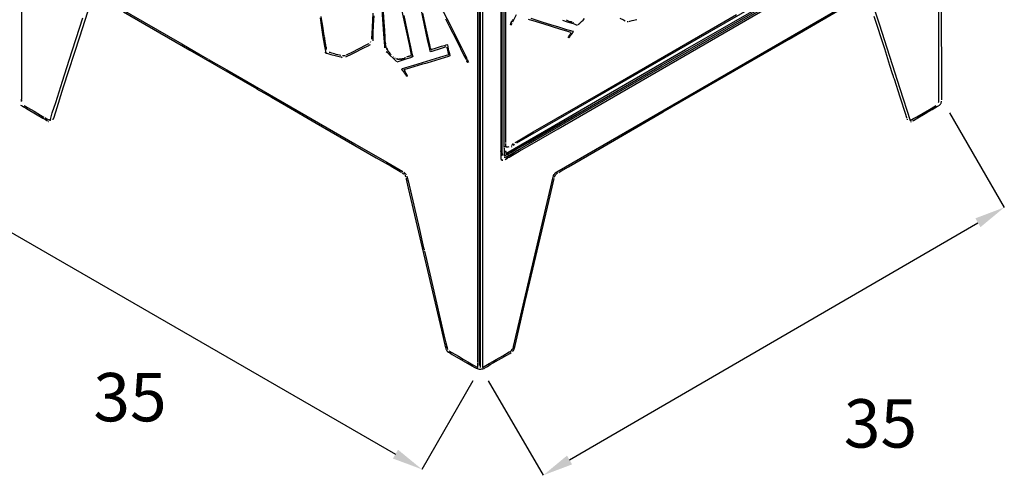
# Model space of a CAD drawing. Extents: x -41 to 268, y -43 to 179.
# Drawn here: x 203 to 268, y 15 to 44 of the extents above; entities that cross this region are included whole.
import ezdxf

# ---------------------------------------------------------------- set-up
doc = ezdxf.new("R2010")
doc.units = 0
doc.layers.get('Defpoints').update_dxf_attribs({"linetype": 'CONTINUOUS'})
doc.layers.add('35X35', color=4, linetype='CONTINUOUS')
doc.dimstyles.new('ISO-25', dxfattribs={"dimtxt": 2.5, "dimasz": 2.5, "dimexe": 1.25, "dimexo": 0.625, "dimtad": 1, "dimtxsty": 'Standard', "dimcen": 2.5, "dimadec": 0, "dimazin": 0, "dimtfac": 1, "dimtmove": 0, "dimatfit": 3, "dimfxl": 1, "dimarcsym": 0})

# ---------------------------------------------------------------- blocks, each defined once
blk = doc.blocks.new('*D4')
at = {"layer": '35X35', "color": 0, "linetype": 'Continuous', "lineweight": -2}
for p, q in [((202.754, 38.258), (199.403, 32.447)), ((201.136, 31.448), (227.974, 15.973)), ((233.057, 20.784), (229.706, 14.974))]:
    blk.add_line(p, q, dxfattribs=at)
at = {"layer": '35X35', "color": 0}
for points in [[(201.302, 31.737), (200.969, 31.159), (199.403, 32.447)], [(227.807, 15.684), (228.14, 16.261), (229.706, 14.974)]]:
    blk.add_solid(points, dxfattribs=at)
at = {"layer": 'Defpoints', "color": 0}
for p in [(203.253, 39.124), (233.557, 21.651), (229.706, 14.974)]:
    blk.add_point(p, dxfattribs=at)
at = {"layer": '35X35', "color": 0, "linetype": 'Continuous', "insert": (210.555, 19.71), "char_height": 3.175, "attachment_point": 5}
blk.add_mtext('\\A1;\\A1;35', dxfattribs=at)
blk = doc.blocks.new('*D5')
at = {"layer": '35X35', "color": 0, "linetype": 'Continuous', "lineweight": -2}
for p, q in [((264.31, 38.363), (267.914, 32.16)), ((239.393, 15.587), (266.185, 31.155)), ((234.059, 20.786), (237.663, 14.583))]:
    blk.add_line(p, q, dxfattribs=at)
at = {"layer": '35X35', "color": 0}
for points in [[(266.353, 30.867), (266.018, 31.443), (267.914, 32.16)], [(239.225, 15.876), (239.56, 15.299), (237.663, 14.583)]]:
    blk.add_solid(points, dxfattribs=at)
at = {"layer": 'Defpoints', "color": 0}
for p in [(263.807, 39.228), (267.914, 32.16), (233.557, 21.651)]:
    blk.add_point(p, dxfattribs=at)
at = {"layer": '35X35', "color": 0, "linetype": 'Continuous', "insert": (259.789, 17.988), "char_height": 3.175, "attachment_point": 5}
blk.add_mtext('\\A1;\\A1;35', dxfattribs=at)
blk = doc.blocks.new('*D6')
at = {"layer": '35X35', "color": 0, "linetype": 'Continuous', "lineweight": -2}
for p, q in [((233.205, 154.525), (184.691, 154.525)), ((184.691, 41.098), (184.691, 152.525)), ((202.434, 39.098), (184.691, 39.098))]:
    blk.add_line(p, q, dxfattribs=at)
at = {"layer": '35X35', "color": 0}
for points in [[(185.024, 152.525), (184.357, 152.525), (184.691, 154.525)], [(184.357, 41.098), (185.024, 41.098), (184.691, 39.098)]]:
    blk.add_solid(points, dxfattribs=at)
at = {"layer": 'Defpoints', "color": 0}
for p in [(184.691, 154.525), (234.205, 154.525), (203.434, 39.098)]:
    blk.add_point(p, dxfattribs=at)
at = {"layer": '35X35', "color": 0, "linetype": 'Continuous', "insert": (172.691, 96.811), "char_height": 3.175, "attachment_point": 5}
blk.add_mtext('\\A1;\\A1;104', dxfattribs=at)

msp = doc.modelspace()

# ---------------------------------------------------------------- linework, layer by layer
at = {"layer": '35X35', "linetype": 'Continuous'}
for p, q in [((235.10025, 36.14005), (235.10025, 94.1008)), ((233.465, 77.67696), (233.465, 21.98834)), ((263.61379, 39.20183), (263.61379, 76.39403)), ((234.87975, 70.28449), (234.87975, 39.48763)), ((233.6733, 59.08961), (233.6733, 21.97471)), ((263.80744, 39.4738), (263.79523, 54.58745)), ((234.97006, 35.7259), (234.97006, 51.77322)), ((245.41333, 41.47234), (261.64169, 50.85094)), ((260.10998, 49.83957), (235.82644, 35.80401)), ((257.99509, 49.11297), (247.68201, 43.15905)), ((203.4344, 48.5426), (203.4344, 42.44629)), ((235.19158, 49.02225), (235.19158, 39.09769)), ((227.69253, 48.20473), (228.86012, 42.84681)), ((233.55654, 40.38306), (233.55654, 47.40084)), ((246.9965, 42.51016), (252.88533, 45.9092)), ((248.70762, 40.35722), (258.85187, 46.23385)), ((259.0207, 46.29894), (259.70824, 44.19564)), ((209.01405, 45.73956), (211.47739, 44.31362)), ((227.22671, 44.31342), (227.16162, 45.32439)), ((231.57224, 44.11957), (230.71587, 45.79163)), ((238.64087, 37.32127), (252.32656, 45.22187)), ((253.80558, 43.19831), (257.94302, 45.59859)), ((206.57511, 41.82384), (207.4559, 44.5862)), ((207.26245, 43.3407), (207.78116, 44.98835)), ((210.12855, 44.98835), (214.48771, 42.47212)), ((223.02418, 44.586), (223.12588, 43.96355)), ((223.16657, 44.30122), (223.10147, 44.67753)), ((226.48628, 44.90942), (226.44763, 43.98999)), ((226.53917, 44.14459), (226.56358, 44.72839)), ((227.08432, 45.14335), (227.18806, 43.53435)), ((228.83368, 43.39196), (228.53669, 44.75483)), ((229.62557, 45.16918), (230.07918, 43.06792)), ((229.98968, 43.8714), (229.76796, 44.91085)), ((233.37489, 32.98957), (233.37489, 45.17)), ((235.69666, 44.3775), (235.90414, 44.8067)), ((241.45673, 39.68148), (250.34185, 44.80548)), ((242.68962, 44.57257), (242.92151, 44.45662)), ((259.34454, 44.71577), (260.04632, 42.57586)), ((211.47739, 44.31362), (213.95497, 42.88566)), ((223.12588, 43.96355), (223.21742, 43.3411)), ((223.23166, 43.9249), (223.16657, 44.30122)), ((223.28251, 43.54859), (223.23166, 43.9249)), ((226.44763, 43.98999), (226.42119, 43.53435)), ((226.51273, 43.57299), (226.53917, 44.14459)), ((227.26536, 43.79472), (227.22671, 44.31342)), ((231.24678, 44.53453), (231.49291, 44.05448)), ((231.49291, 44.05448), (231.9872, 43.09436)), ((232.41437, 42.44547), (231.57224, 44.11957)), ((235.52782, 44.2229), (235.50138, 44.1456)), ((235.56647, 44.3002), (235.52782, 44.2229)), ((235.55427, 44.10492), (235.63157, 44.24935)), ((235.56647, 44.3002), (235.59292, 44.35309)), ((235.58071, 44.33885), (235.56647, 44.3002)), ((235.61936, 44.40394), (235.58071, 44.33885)), ((235.59292, 44.35309), (235.61936, 44.40394)), ((235.67021, 44.49548), (235.61936, 44.40394)), ((235.67021, 44.32664), (235.69666, 44.3775)), ((236.68322, 44.50768), (237.20192, 44.35309)), ((237.13683, 44.46903), (236.87646, 44.54633)), ((237.65553, 44.3002), (237.13683, 44.46903)), ((237.20192, 44.35309), (237.70842, 44.19646)), ((238.17424, 44.1456), (237.65553, 44.3002)), ((237.70842, 44.19646), (238.73159, 43.88524)), ((238.69294, 43.98898), (238.17424, 44.1456)), ((239.21165, 43.82014), (238.69294, 43.98898)), ((238.9407, 44.44239), (239.23769, 44.33864)), ((239.15958, 44.45601), (239.21246, 44.44381)), ((239.21246, 44.44381), (239.25111, 44.41737)), ((239.23769, 44.33864), (239.39432, 44.28779)), ((239.25111, 44.41737), (239.304, 44.40516)), ((239.304, 44.40516), (239.34265, 44.37872)), ((239.34265, 44.37872), (239.3813, 44.36448)), ((239.3813, 44.36448), (239.41995, 44.35227)), ((239.39432, 44.28779), (239.53671, 44.24914)), ((239.41995, 44.35227), (239.45859, 44.34007)), ((239.45859, 44.34007), (239.52369, 44.31362)), ((239.49724, 44.32583), (239.45859, 44.34007)), ((239.56234, 44.29939), (239.49724, 44.32583)), ((239.52369, 44.31362), (239.56234, 44.29939)), ((239.53671, 44.24914), (239.6913, 44.19625)), ((239.61522, 44.28718), (239.65387, 44.27498)), ((239.6913, 44.19625), (239.83572, 44.1454)), ((239.83572, 44.1454), (239.91302, 44.13116)), ((239.96387, 44.15761), (240.06762, 44.24914)), ((240.06762, 44.24914), (240.17136, 44.35288)), ((240.17136, 44.35288), (240.2751, 44.44239)), ((240.2751, 44.44239), (240.36663, 44.54613)), ((242.92151, 44.45662), (243.03949, 44.39153)), ((243.16968, 44.35288), (243.20833, 44.35288)), ((243.27342, 44.36509), (243.35072, 44.37729)), ((243.35072, 44.37729), (243.50531, 44.41798)), ((243.50531, 44.41798), (243.80433, 44.49527)), ((259.70824, 44.19564), (260.38358, 42.08217)), ((206.1986, 40.07184), (207.26245, 43.3407)), ((223.21742, 43.3411), (223.32116, 42.73086)), ((223.29472, 43.44484), (223.28251, 43.54859)), ((223.30896, 43.4062), (223.29472, 43.44484)), ((223.3354, 43.26177), (223.30896, 43.36551)), ((226.40898, 43.31466), (226.39678, 43.19871)), ((226.42119, 43.53435), (226.40898, 43.31466)), ((226.51273, 43.27601), (226.51273, 43.57299)), ((227.18806, 43.53435), (227.25112, 42.73086)), ((227.2918, 43.28822), (227.26536, 43.79472)), ((227.30401, 43.02988), (227.2918, 43.28822)), ((228.99031, 42.70442), (228.83368, 43.39196)), ((230.2236, 42.83399), (229.98968, 43.8714)), ((238.73159, 43.88524), (239.2503, 43.7164)), ((239.47202, 43.74285), (239.21165, 43.82014)), ((239.2503, 43.7164), (239.38048, 43.67775)), ((239.31539, 43.34009), (239.27674, 43.27499)), ((239.35404, 43.40518), (239.31539, 43.34009)), ((239.39472, 43.47027), (239.35404, 43.40518)), ((239.35404, 43.27499), (239.40693, 43.35432)), ((239.38048, 43.67775), (239.44558, 43.66555)), ((239.43337, 43.53536), (239.39472, 43.47027)), ((239.40693, 43.35432), (239.45778, 43.43162)), ((239.44558, 43.57401), (239.43337, 43.53536)), ((239.47202, 43.61266), (239.44558, 43.57401)), ((239.45778, 43.43162), (239.52287, 43.50892)), ((239.6022, 43.7042), (239.47202, 43.74285)), ((239.52287, 43.50892), (239.57576, 43.58622)), ((239.57576, 43.58622), (239.6022, 43.6391)), ((239.64085, 43.68996), (239.6022, 43.7042)), ((239.6022, 43.7042), (239.62661, 43.67775)), ((239.6022, 43.6391), (239.64085, 43.68996)), ((239.62661, 43.67775), (239.6022, 43.6391)), ((213.95497, 42.88566), (215.18766, 42.17371)), ((223.32116, 42.73086), (223.37405, 42.41964)), ((223.35981, 43.05429), (223.3354, 43.26177)), ((223.39846, 42.8346), (223.35981, 43.05429)), ((223.4127, 42.73086), (223.39846, 42.8346)), ((223.43914, 42.62712), (223.4127, 42.73086)), ((225.12544, 42.2386), (225.94113, 42.65356)), ((225.70924, 42.63933), (225.52617, 42.53558)), ((225.89028, 42.73086), (225.70924, 42.63933)), ((226.07132, 42.8224), (225.89028, 42.73086)), ((225.94113, 42.65356), (226.13641, 42.74307)), ((226.16285, 42.87325), (226.07132, 42.8224)), ((226.13641, 42.74307), (226.34389, 42.84681)), ((226.21371, 42.89969), (226.16285, 42.87325)), ((226.34389, 43.01564), (226.31745, 42.97699)), ((226.50052, 43.13362), (226.51273, 43.27601)), ((226.50052, 43.09294), (226.50052, 43.13362)), ((227.25112, 42.73086), (227.25112, 42.62712)), ((227.31621, 42.89969), (227.30401, 43.02988)), ((227.30401, 43.02988), (227.31621, 42.87325)), ((227.31621, 42.8224), (227.31621, 42.89969)), ((227.33045, 42.76951), (227.31621, 42.8224)), ((227.34265, 42.73086), (227.33045, 42.76951)), ((227.35486, 42.69221), (227.34265, 42.73086)), ((227.3691, 42.63933), (227.35486, 42.69221)), ((227.3813, 42.60068), (227.3691, 42.63933)), ((228.86012, 42.84681), (229.00251, 42.17351)), ((229.0554, 42.36675), (228.99031, 42.70442)), ((230.07918, 43.06792), (230.19716, 42.54921)), ((230.27446, 42.57566), (230.2236, 42.83399)), ((230.76672, 42.64075), (230.57348, 42.57566)), ((230.9742, 42.70584), (230.76672, 42.64075)), ((231.07794, 42.73025), (230.9742, 42.70584)), ((230.98844, 42.61431), (231.19592, 42.6794)), ((231.18168, 42.7689), (231.07794, 42.73025)), ((231.28542, 42.79534), (231.18168, 42.7689)), ((231.19592, 42.6794), (231.29966, 42.70584)), ((231.4034, 42.83399), (231.28542, 42.79534)), ((231.33831, 42.6794), (231.35052, 42.62651)), ((231.45426, 42.56142), (231.4034, 42.83399)), ((231.9872, 43.09436), (232.46726, 42.13425)), ((247.68201, 43.15905), (237.35672, 37.20512)), ((245.5307, 38.42418), (253.80558, 43.19831)), ((203.4344, 42.44629), (203.4344, 39.39711)), ((214.48771, 42.47212), (218.84687, 39.95386)), ((215.18766, 42.17371), (215.48668, 42.00488)), ((215.48668, 42.00488), (215.64127, 41.91334)), ((223.37405, 42.41964), (223.38625, 42.34234)), ((223.38625, 42.34234), (223.39846, 42.28945)), ((223.38625, 42.30369), (223.38625, 42.34234)), ((223.47779, 42.27725), (223.38625, 42.30369)), ((223.39846, 42.28945), (223.47779, 42.27725)), ((223.45135, 42.52338), (223.43914, 42.62712)), ((223.47779, 42.27725), (223.73613, 42.19792)), ((223.68527, 42.3159), (223.63238, 42.3281)), ((223.78901, 42.28945), (223.68527, 42.3159)), ((223.73613, 42.19792), (224.0087, 42.13486)), ((223.89275, 42.2508), (223.78901, 42.28945)), ((223.98226, 42.22436), (223.89275, 42.2508)), ((224.086, 42.19792), (223.98226, 42.22436)), ((224.0087, 42.13486), (224.26907, 42.05553)), ((224.18974, 42.17351), (224.086, 42.19792)), ((224.29348, 42.14706), (224.18974, 42.17351)), ((224.26907, 42.05553), (224.41146, 42.03112)), ((224.39722, 42.12062), (224.29348, 42.14706)), ((224.41146, 42.03112), (224.47655, 42.00467)), ((224.52741, 42.10841), (224.48876, 42.10841)), ((224.56605, 42.10841), (224.52741, 42.10841)), ((224.56605, 42.10841), (224.63115, 42.12062)), ((224.6047, 42.10841), (224.56605, 42.10841)), ((224.6698, 42.12062), (224.6047, 42.10841)), ((224.63115, 42.12062), (224.6698, 42.12062)), ((224.72268, 42.04332), (225.12544, 42.2386)), ((224.78778, 42.17351), (224.73489, 42.14706)), ((225.14985, 42.35455), (224.78778, 42.17351)), ((225.52617, 42.53558), (225.14985, 42.35455)), ((227.35486, 42.39319), (227.44639, 42.3159)), ((227.39554, 42.56203), (227.3813, 42.60068)), ((227.3813, 42.60068), (227.41995, 42.53558)), ((227.44639, 42.49694), (227.39554, 42.56203)), ((227.41995, 42.53558), (227.44639, 42.49694)), ((227.47284, 42.45829), (227.44639, 42.49694)), ((227.44639, 42.3159), (227.62743, 42.13486)), ((227.51149, 42.39319), (227.47284, 42.45829)), ((227.57658, 42.3159), (227.51149, 42.39319)), ((227.62743, 42.2508), (227.57658, 42.3159)), ((227.65388, 42.21216), (227.62743, 42.2508)), ((227.62743, 42.13486), (227.81051, 41.95179)), ((227.68032, 42.17351), (227.65388, 42.21216)), ((227.84915, 42.01688), (227.81051, 42.04332)), ((228.72994, 42.03112), (228.69129, 42.01688)), ((228.77062, 42.04332), (228.72994, 42.03112)), ((228.72994, 41.92738), (228.99031, 42.00467)), ((228.80927, 42.05553), (228.77062, 42.04332)), ((228.84792, 42.06977), (228.80927, 42.05553)), ((228.89877, 42.08197), (228.84792, 42.06977)), ((228.95166, 42.09418), (228.89877, 42.08197)), ((228.95166, 42.09418), (229.01675, 42.13486)), ((228.99031, 42.10841), (228.95166, 42.09418)), ((229.00251, 42.17351), (228.99031, 42.10841)), ((228.99031, 42.00467), (229.12049, 42.06977)), ((229.12049, 42.05553), (228.99031, 42.00467)), ((229.01675, 42.13486), (229.00251, 42.17351)), ((229.09405, 42.19792), (229.0554, 42.36675)), ((229.12049, 42.10841), (229.09405, 42.19792)), ((229.12049, 42.10841), (229.12049, 42.05553)), ((230.19716, 42.54921), (230.2236, 42.41903)), ((230.2236, 42.41903), (230.23581, 42.38038)), ((230.28666, 42.51056), (230.27446, 42.57566)), ((230.27446, 42.57566), (230.31311, 42.49633)), ((230.27446, 42.38038), (230.3782, 42.41903)), ((230.36599, 42.51056), (230.28666, 42.51056)), ((230.87046, 41.99186), (230.3009, 41.82303)), ((230.31311, 42.49633), (230.36599, 42.51056)), ((230.57348, 42.57566), (230.36599, 42.51056)), ((230.3782, 42.41903), (230.58568, 42.48412)), ((230.58568, 42.48412), (230.79316, 42.54921)), ((230.61212, 41.82303), (231.18168, 41.99186)), ((230.79316, 42.54921), (230.98844, 42.61431)), ((231.45426, 42.1729), (230.87046, 41.99186)), ((231.18168, 41.99186), (231.4685, 42.08136)), ((231.35052, 42.62651), (231.36476, 42.57566)), ((231.36476, 42.57566), (231.37696, 42.52277)), ((231.37696, 42.52277), (231.38917, 42.47192)), ((231.38917, 42.47192), (231.41561, 42.36817)), ((231.41561, 42.36817), (231.42985, 42.26443)), ((231.42985, 42.26443), (231.45426, 42.1729)), ((231.4807, 42.43327), (231.45426, 42.56142)), ((231.4685, 42.08136), (231.558, 42.12204)), ((231.53359, 42.1078), (231.4685, 42.08136)), ((231.49291, 42.36817), (231.4807, 42.43327)), ((231.51935, 42.30308), (231.49291, 42.36817)), ((231.53359, 42.22578), (231.51935, 42.30308)), ((231.54579, 42.16069), (231.53359, 42.22578)), ((231.54579, 42.16069), (231.53359, 42.1078)), ((231.558, 42.12204), (231.54579, 42.16069)), ((232.62185, 42.0183), (232.41437, 42.44547)), ((232.46726, 42.13425), (232.59744, 41.90032)), ((232.67474, 41.91253), (232.62185, 42.0183)), ((244.05107, 40.81165), (246.9965, 42.51016)), ((260.04632, 42.57586), (260.38195, 41.49777)), ((260.38358, 42.08217), (261.05688, 39.9687)), ((206.13371, 40.43452), (206.57511, 41.82384)), ((215.64127, 41.91334), (215.68195, 41.8869)), ((215.73281, 41.86249), (215.86299, 41.78316)), ((215.86299, 41.78316), (216.91261, 41.17495)), ((227.81051, 41.95179), (227.99154, 41.78295)), ((227.9651, 41.93958), (227.92645, 41.95179)), ((227.99154, 41.78295), (228.03019, 41.7321)), ((228.08308, 41.90093), (228.0424, 41.90093)), ((228.0424, 41.90093), (228.10749, 41.88669)), ((228.14817, 41.87449), (228.08308, 41.90093)), ((228.08308, 41.71989), (228.21123, 41.75854)), ((228.10749, 41.88669), (228.17258, 41.87449)), ((228.14817, 41.87449), (228.23767, 41.87449)), ((228.21123, 41.75854), (228.72994, 41.92738)), ((228.30277, 41.87449), (228.21123, 41.87449)), ((228.34142, 41.87449), (228.27632, 41.87449)), ((228.30277, 41.87449), (228.36786, 41.88669)), ((228.40651, 41.90093), (228.34142, 41.87449)), ((228.36786, 41.88669), (228.40651, 41.90093)), ((228.44516, 41.90093), (228.40651, 41.90093)), ((228.44516, 41.90093), (228.51025, 41.92738)), ((228.48381, 41.91314), (228.44516, 41.90093)), ((228.5489, 41.93958), (228.48381, 41.91314)), ((228.51025, 41.92738), (228.5489, 41.93958)), ((228.58755, 41.96603), (228.5489, 41.93958)), ((228.84853, 41.38162), (228.56171, 41.30432)), ((228.6262, 41.97823), (228.58755, 41.96603)), ((229.14551, 41.47315), (228.84853, 41.38162)), ((228.91158, 41.31652), (229.1984, 41.39382)), ((229.43029, 41.56266), (229.14551, 41.47315)), ((229.1984, 41.39382), (229.48318, 41.48536)), ((229.72931, 41.64199), (229.43029, 41.56266)), ((229.48318, 41.48536), (229.76796, 41.57689)), ((230.3009, 41.82303), (229.72931, 41.64199)), ((229.76796, 41.57689), (230.05477, 41.65419)), ((230.05477, 41.65419), (230.61212, 41.82303)), ((232.59744, 41.90032), (232.62185, 41.83523)), ((232.6483, 41.79658), (232.68695, 41.73149)), ((232.6605, 41.75793), (232.6483, 41.79658)), ((232.7256, 41.6664), (232.6605, 41.75793)), ((232.68695, 41.73149), (232.7256, 41.6664)), ((232.7256, 41.82303), (232.70119, 41.86167)), ((232.75204, 41.74573), (232.7256, 41.82303)), ((232.77848, 41.6664), (232.75204, 41.74573)), ((239.58756, 38.11194), (245.41333, 41.47356)), ((260.38195, 41.49777), (260.56502, 40.95465)), ((216.91261, 41.17495), (225.30546, 36.33573)), ((228.41932, 41.25143), (228.38067, 41.22702)), ((228.38067, 41.23923), (228.41932, 41.25143)), ((228.40712, 41.17413), (228.38067, 41.23923)), ((228.38067, 41.22702), (228.40712, 41.17413)), ((228.40712, 41.17413), (228.44577, 41.12328)), ((228.56171, 41.30432), (228.41932, 41.25143)), ((228.44577, 41.12328), (228.48442, 41.0826)), ((228.48442, 41.0826), (228.51086, 41.03175)), ((228.51086, 41.03175), (228.54951, 40.9931)), ((228.6146, 41.22702), (228.53527, 41.17413)), ((228.53527, 41.17413), (228.58816, 41.09684)), ((228.54951, 41.20058), (228.6146, 41.22702)), ((228.56171, 41.12328), (228.54951, 41.20058)), ((228.54951, 40.9931), (228.6146, 40.90156)), ((228.62681, 41.01751), (228.56171, 41.12328)), ((228.58816, 41.09684), (228.62681, 41.01751)), ((228.6146, 41.22702), (228.91158, 41.31652)), ((228.6146, 40.90156), (228.66545, 40.82426)), ((228.67969, 40.94021), (228.62681, 41.01751)), ((228.66545, 40.82426), (228.71834, 40.77138)), ((228.7041, 40.77138), (228.66545, 40.82426)), ((228.71834, 40.87512), (228.67969, 40.94021)), ((228.7692, 40.79782), (228.7041, 40.77138)), ((228.7692, 40.79782), (228.71834, 40.87512)), ((228.71834, 40.77138), (228.7692, 40.79782)), ((241.10564, 39.11111), (244.05107, 40.81165)), ((260.56502, 40.95465), (260.60367, 40.82447)), ((260.60367, 40.82447), (260.61587, 40.77158)), ((260.61587, 40.77158), (260.63011, 40.73293)), ((260.63011, 40.73293), (260.68097, 40.59054)), ((205.67989, 38.43639), (206.1986, 40.07184)), ((205.68009, 39.04724), (206.13371, 40.43452)), ((233.55654, 33.35104), (233.55654, 40.38306)), ((238.56337, 34.4928), (248.70762, 40.35722)), ((260.68097, 40.59054), (261.05728, 39.42294)), ((218.84687, 39.95386), (218.91196, 39.91521)), ((218.91196, 39.91521), (218.97502, 39.87656)), ((218.97502, 39.87656), (219.093, 39.81147)), ((219.093, 39.81147), (219.33913, 39.66908)), ((219.33913, 39.66908), (219.83139, 39.3843)), ((234.87975, 39.48763), (234.87975, 37.5674)), ((237.00807, 37.1144), (241.45673, 39.68148)), ((261.05688, 39.9687), (261.74442, 37.8532)), ((261.05728, 39.42294), (261.4336, 38.26755)), ((263.80744, 39.22767), (263.80744, 39.4738)), ((203.37114, 38.8778), (203.43623, 38.83915)), ((203.4344, 39.39711), (203.4344, 39.30558)), ((203.4344, 39.30558), (203.4344, 39.24048)), ((203.4344, 39.20183), (203.4344, 39.25472)), ((203.4344, 39.20183), (203.4344, 39.13674)), ((203.4344, 39.09809), (203.4344, 39.16319)), ((203.43623, 38.83915), (203.48709, 38.8127)), ((203.48709, 38.8127), (203.57862, 38.76185)), ((203.57862, 38.76185), (203.75966, 38.65811)), ((203.60324, 38.85196), (203.82496, 38.72178)), ((205.45837, 38.3597), (205.68009, 39.04724)), ((219.83139, 39.3843), (220.81795, 38.8127)), ((220.81795, 38.8127), (222.77683, 37.68376)), ((235.19158, 39.09769), (235.19158, 36.62011)), ((238.16224, 37.39837), (241.10564, 39.11111)), ((263.00355, 38.59363), (263.40631, 38.82552)), ((263.18499, 38.59302), (263.53486, 38.8005)), ((263.40631, 38.82552), (263.44496, 38.83976)), ((263.53486, 38.8005), (263.58775, 38.82694)), ((263.59955, 39.033), (263.61379, 39.08589)), ((263.61379, 39.13674), (263.61379, 39.20183)), ((263.61379, 39.08589), (263.61379, 39.13674)), ((263.6264, 38.85135), (263.66505, 38.8778)), ((263.66505, 38.8778), (263.73014, 38.93068)), ((263.73014, 38.93068), (263.75455, 38.96933)), ((263.75455, 38.96933), (263.76879, 39.00798)), ((263.76879, 39.00798), (263.78099, 39.04663)), ((263.78099, 39.04663), (263.79523, 39.08528)), ((263.79523, 39.08528), (263.79523, 39.13817)), ((203.75966, 38.65811), (204.47365, 38.22891)), ((203.82496, 38.72178), (204.26637, 38.46344)), ((204.26637, 38.46344), (204.69354, 38.21731)), ((204.47365, 38.22891), (204.83572, 38.02142)), ((204.69354, 38.21731), (204.91322, 38.08713)), ((205.35463, 38.00983), (205.45837, 38.3597)), ((205.5497, 38.02142), (205.67989, 38.43639)), ((236.6706, 36.42564), (239.58756, 38.11194)), ((240.00456, 38.34709), (237.29305, 36.78894)), ((241.39123, 36.0239), (245.5307, 38.42418)), ((261.4336, 38.26755), (261.47225, 38.11296)), ((261.47225, 38.11296), (261.49869, 38.04787)), ((262.12114, 37.97057), (262.83512, 38.38553)), ((262.17362, 38.09933), (262.58858, 38.34546)), ((262.58858, 38.34546), (263.00355, 38.59363)), ((262.83512, 38.38553), (263.18499, 38.59302)), ((204.83572, 38.02142), (205.01879, 37.91768)), ((204.97832, 38.04848), (205.1085, 37.96915)), ((205.01879, 37.91768), (205.1083, 37.86683)), ((205.1083, 37.86683), (205.14695, 37.84038)), ((205.1085, 37.96915), (205.22445, 37.90609)), ((205.19983, 37.80174), (205.23848, 37.7875)), ((205.22445, 37.90609), (205.31598, 37.87964)), ((205.28954, 37.8654), (205.22445, 37.90609)), ((205.33022, 37.91829), (205.28954, 37.8654)), ((205.31598, 37.87964), (205.33022, 37.91829)), ((205.33022, 37.91829), (205.35463, 38.00983)), ((205.51106, 37.90548), (205.52326, 37.97057)), ((205.52326, 37.97057), (205.5497, 38.02142)), ((222.77683, 37.68376), (226.70678, 35.41366)), ((234.87975, 37.5674), (234.87975, 36.60729)), ((261.49869, 38.04787), (261.5109, 38.00922)), ((261.53734, 37.94413), (261.54954, 37.90548)), ((261.74442, 37.8532), (261.9519, 37.98338)), ((261.78347, 37.77529), (261.82212, 37.7875)), ((261.91366, 37.84038), (261.9523, 37.86683)), ((261.9519, 37.98338), (262.17362, 38.09933)), ((261.9523, 37.86683), (262.12114, 37.97057)), ((235.2168, 35.69986), (238.16224, 37.39837)), ((235.90556, 36.46551), (237.00807, 37.1144)), ((237.35672, 37.20512), (236.06097, 36.4647)), ((236.94236, 36.33472), (238.64087, 37.32127)), ((225.30546, 36.33573), (227.40673, 35.11728)), ((234.87975, 36.60729), (234.87975, 36.12723)), ((235.19158, 36.62011), (235.19158, 36.46551)), ((235.19158, 36.46551), (235.19158, 36.42686)), ((235.19158, 36.36177), (235.19158, 36.27023)), ((235.19158, 36.27023), (235.19158, 36.23158)), ((235.19158, 36.23158), (235.19158, 36.18073)), ((235.19158, 36.18073), (235.21599, 36.12784)), ((235.19158, 36.14005), (235.19158, 36.18073)), ((235.5801, 36.21938), (235.63299, 36.25803)), ((235.63299, 36.25803), (235.67164, 36.29668)), ((235.67164, 36.29668), (235.71029, 36.34753)), ((235.7884, 36.29586), (235.69686, 36.21857)), ((235.82623, 36.42686), (235.90556, 36.46551)), ((236.06097, 36.4647), (235.90434, 36.37519)), ((237.29305, 36.78894), (235.94442, 36.0119)), ((235.94442, 36.01068), (236.6706, 36.42564)), ((236.08599, 35.84245), (236.94236, 36.33472)), ((234.87975, 36.12723), (234.87975, 35.8689)), ((234.87975, 35.83025), (234.87975, 35.8811)), ((234.87975, 35.83025), (234.87975, 35.75092)), ((234.87975, 35.75092), (234.87975, 35.60853)), ((234.87975, 35.60853), (234.87975, 35.32375)), ((234.97006, 35.70027), (234.97006, 35.66162)), ((234.97006, 35.67504), (234.97006, 35.60873)), ((234.97006, 35.58351), (234.97006, 35.62216)), ((234.97006, 35.60873), (234.97006, 35.57008)), ((234.9843, 35.54486), (234.97006, 35.58351)), ((235.10025, 36.03631), (235.10025, 36.08919)), ((235.10025, 36.06356), (235.10025, 36.01068)), ((235.10025, 36.03631), (235.10025, 35.80442)), ((235.10025, 35.82964), (235.10025, 35.75153)), ((235.10025, 35.76455), (235.10025, 35.68644)), ((235.10025, 35.69945), (235.10025, 35.62134)), ((235.10025, 35.62216), (235.12669, 35.54486)), ((235.10025, 35.55625), (235.10025, 35.62134)), ((235.16534, 35.55625), (235.10025, 35.55625)), ((235.12669, 35.54486), (235.16534, 35.55706)), ((235.16534, 35.55625), (235.20399, 35.58351)), ((235.19036, 35.8809), (235.2046, 35.81581)), ((235.19036, 35.84225), (235.19036, 35.8809)), ((235.2046, 35.77716), (235.19036, 35.84225)), ((235.25667, 36.14005), (235.19158, 36.14005)), ((235.26908, 35.62134), (235.20399, 35.58269)), ((235.20399, 35.58351), (235.24264, 35.60995)), ((235.2046, 35.81581), (235.2046, 35.77716)), ((235.2046, 35.77716), (235.2168, 35.73851)), ((235.21599, 36.12784), (235.25667, 36.14005)), ((235.2168, 35.73851), (235.2168, 35.69986)), ((235.24264, 35.60995), (235.28129, 35.62216)), ((235.25667, 36.14005), (235.32177, 36.14005)), ((235.36062, 35.67423), (235.26908, 35.62134)), ((235.28129, 35.62216), (235.34638, 35.66081)), ((235.41147, 35.55706), (235.29553, 35.49197)), ((235.31994, 35.51923), (235.37282, 35.54364)), ((235.32177, 36.14005), (235.37262, 36.14005)), ((235.34638, 35.66081), (235.43792, 35.71369)), ((235.41147, 35.70067), (235.36062, 35.67423)), ((235.37262, 36.14005), (235.43771, 36.15429)), ((235.37282, 35.54364), (235.46436, 35.59653)), ((235.65882, 35.59632), (235.41066, 35.45393)), ((236.1519, 35.98627), (235.41147, 35.55706)), ((235.60675, 35.80442), (235.41147, 35.70067)), ((235.4371, 35.46614), (235.65882, 35.59632)), ((235.43792, 35.71369), (235.48877, 35.7381)), ((235.46436, 35.59653), (235.82644, 35.80401)), ((235.48877, 35.7381), (235.58031, 35.79099)), ((235.60533, 36.14127), (235.55447, 36.10262)), ((235.58031, 35.79099), (235.94442, 36.01068)), ((235.94442, 36.0119), (235.60675, 35.80442)), ((235.65882, 35.59632), (236.08599, 35.84245)), ((239.32861, 34.82986), (241.39123, 36.0239)), ((226.70678, 35.41366), (227.69334, 34.8563)), ((227.40673, 35.11728), (228.45838, 34.50704)), ((234.90619, 35.2973), (234.97128, 35.25866)), ((234.94484, 35.2851), (234.90619, 35.2973)), ((235.00993, 35.25866), (234.94484, 35.2851)), ((234.97128, 35.25866), (235.00993, 35.25866)), ((235.15314, 35.42688), (235.11245, 35.42688)), ((235.21619, 35.46634), (235.15314, 35.42688)), ((235.16453, 35.2851), (235.21742, 35.32375)), ((235.29553, 35.49197), (235.21619, 35.45332)), ((235.21619, 35.46634), (235.25688, 35.47855)), ((235.21742, 35.32375), (235.29471, 35.38884)), ((235.26827, 35.3624), (235.21742, 35.32375)), ((235.25688, 35.47855), (235.31994, 35.51923)), ((235.33336, 35.41528), (235.26827, 35.3624)), ((235.29471, 35.38884), (235.33336, 35.41528)), ((235.33336, 35.41528), (235.37201, 35.42749)), ((235.37201, 35.42749), (235.4371, 35.46614)), ((235.41066, 35.45393), (235.37201, 35.42749)), ((227.69334, 34.8563), (228.1734, 34.57152)), ((228.1734, 34.57152), (228.30358, 34.49423)), ((228.30358, 34.49423), (228.36867, 34.46778)), ((228.41953, 34.42913), (228.48462, 34.37625)), ((228.48462, 34.37625), (228.52327, 34.36404)), ((228.52327, 34.36404), (228.54971, 34.32539)), ((228.52347, 34.46839), (228.57432, 34.42771)), ((228.57432, 34.42771), (228.61501, 34.38906)), ((228.60057, 34.27251), (228.6148, 34.23386)), ((228.61501, 34.38906), (228.65366, 34.35041)), ((228.65366, 34.35041), (228.67807, 34.29956)), ((238.32944, 34.20802), (238.34368, 34.26091)), ((238.34368, 34.26091), (238.37013, 34.31176)), ((238.37013, 34.31176), (238.39454, 34.35041)), ((238.39454, 34.35041), (238.43319, 34.38906)), ((238.43319, 34.38906), (238.45963, 34.42771)), ((238.43359, 34.23386), (238.46004, 34.27251)), ((238.45963, 34.42771), (238.51252, 34.46839)), ((238.46004, 34.27251), (238.48648, 34.31115)), ((238.48648, 34.31115), (238.52513, 34.3376)), ((238.51252, 34.46839), (238.56337, 34.4928)), ((238.52513, 34.3376), (238.55157, 34.37625)), ((238.55157, 34.37625), (238.59022, 34.40269)), ((238.59022, 34.40269), (238.62887, 34.42913)), ((238.67972, 34.45354), (238.80991, 34.53288)), ((238.80991, 34.53288), (239.32861, 34.82986)), ((228.6148, 34.23386), (228.62701, 34.19521)), ((228.62701, 34.19521), (228.63921, 34.15656)), ((228.66566, 34.09147), (228.6799, 34.01417)), ((228.6799, 34.01417), (228.80805, 33.43037)), ((228.71875, 34.20802), (228.74316, 34.11649)), ((228.74316, 34.11649), (228.79605, 33.909)), ((228.79605, 33.909), (229.17236, 32.31424)), ((235.72371, 23.03857), (238.31724, 34.15717)), ((238.11016, 32.91167), (238.38274, 34.06502)), ((238.31724, 34.15717), (238.32944, 34.20802)), ((238.40715, 34.14232), (238.42139, 34.19521)), ((238.42139, 34.19521), (238.43359, 34.23386)), ((228.80805, 33.43037), (229.89835, 28.77219)), ((233.37489, 26.90547), (233.37489, 32.98957)), ((233.55654, 26.32106), (233.55654, 33.35104)), ((229.17236, 32.31424), (229.54868, 30.70524)), ((237.57722, 30.60089), (238.11016, 32.91167)), ((229.54868, 30.70524), (229.72972, 29.90175)), ((236.48896, 25.98339), (237.57722, 30.60089)), ((229.72972, 29.90175), (229.82125, 29.49899)), ((229.82125, 29.49899), (229.84566, 29.39525)), ((229.84566, 29.39525), (229.8599, 29.3444)), ((229.87211, 29.29151), (229.9372, 29.03317)), ((229.89835, 28.77219), (230.98864, 24.11605)), ((229.9372, 29.03317), (230.42946, 26.94411)), ((230.42946, 26.94411), (230.90952, 24.85505)), ((233.37489, 23.85629), (233.37489, 26.90547)), ((233.55654, 22.80607), (233.55654, 26.32106)), ((235.95601, 23.67464), (236.48896, 25.98339)), ((230.90952, 24.85505), (231.15565, 23.80544)), ((230.98864, 24.11605), (231.26122, 22.94846)), ((231.15565, 23.80544), (231.28583, 23.2847)), ((231.28583, 23.2847), (231.33872, 23.02636)), ((233.37489, 22.33882), (233.37489, 23.85629)), ((235.81362, 23.09084), (235.95601, 23.67464)), ((231.26122, 22.94846), (231.27342, 22.90981)), ((231.28563, 22.85692), (231.31207, 22.80607)), ((231.31207, 22.80607), (231.35072, 22.75318)), ((231.33872, 23.02636), (231.36516, 22.96127)), ((231.35092, 22.98771), (231.33872, 23.02636)), ((231.35072, 22.75318), (231.38937, 22.71453)), ((231.36516, 22.92262), (231.35092, 22.98771)), ((231.36516, 22.96127), (231.36516, 22.92262)), ((231.36516, 22.92262), (231.37737, 22.88397)), ((231.37737, 22.88397), (231.38957, 22.84532)), ((231.38937, 22.71453), (231.45446, 22.66368)), ((231.45446, 22.66368), (231.50735, 22.63723)), ((231.48111, 22.75379), (232.10356, 22.38968)), ((231.50735, 22.63723), (231.68839, 22.51925)), ((233.55654, 21.93749), (233.55654, 22.80607)), ((235.00973, 22.43036), (235.4369, 22.67649)), ((235.4369, 22.67649), (235.50199, 22.70293)), ((235.46375, 22.58434), (235.55325, 22.63723)), ((235.50199, 22.70293), (235.55488, 22.74158)), ((235.55488, 22.74158), (235.59353, 22.78023)), ((235.59353, 22.78023), (235.63218, 22.83109)), ((235.63218, 22.83109), (235.65862, 22.86973)), ((235.64479, 22.70232), (235.69768, 22.75318)), ((235.65862, 22.86973), (235.68303, 22.92262)), ((235.68303, 22.92262), (235.70947, 22.98771)), ((235.69768, 22.75318), (235.73632, 22.81827)), ((235.70947, 22.98771), (235.72371, 23.03857)), ((235.73632, 22.81827), (235.76277, 22.88336)), ((235.76277, 22.88336), (235.77497, 22.94846)), ((235.77497, 22.94846), (235.81362, 23.09084)), ((231.68839, 22.51925), (232.41458, 22.09208)), ((232.10356, 22.38968), (232.41478, 22.20864)), ((232.41458, 22.09208), (233.14076, 21.67712)), ((232.41478, 22.20864), (232.726, 22.0276)), ((232.726, 22.0276), (233.05146, 21.83232)), ((233.37489, 22.14355), (233.37489, 22.33882)), ((233.37489, 22.03981), (233.37489, 22.14355)), ((233.37489, 22.00116), (233.37489, 22.03981)), ((233.37489, 21.87097), (233.37489, 21.96251)), ((233.465, 21.98834), (233.465, 21.91104)), ((233.6733, 21.97471), (233.6733, 21.89742)), ((234.12691, 21.91165), (234.34863, 22.03981)), ((234.19241, 21.84595), (234.9186, 22.26092)), ((234.34863, 22.03981), (234.56832, 22.16999)), ((234.56832, 22.16999), (235.00973, 22.43036)), ((234.9186, 22.26092), (235.28271, 22.4684)), ((235.28271, 22.4684), (235.46375, 22.58434)), ((233.05146, 21.83232), (233.37489, 21.65128)), ((233.14076, 21.67712), (233.22009, 21.62423)), ((233.22009, 21.62423), (233.25874, 21.61203)), ((233.25874, 21.61203), (233.32384, 21.58558)), ((233.32384, 21.58558), (233.38689, 21.56117)), ((233.37489, 21.82012), (233.37489, 21.87097)), ((233.37489, 21.76723), (233.37489, 21.82012)), ((233.37489, 21.71638), (233.37489, 21.76723)), ((233.37489, 21.65128), (233.37489, 21.71638)), ((233.38689, 21.56117), (233.45199, 21.54693)), ((233.45199, 21.54693), (233.51708, 21.54693)), ((233.465, 21.91104), (233.465, 21.83171)), ((233.465, 21.83171), (233.465, 21.79306)), ((233.51708, 21.54693), (233.58217, 21.54693)), ((233.55654, 21.71577), (233.55654, 21.93749)), ((233.55654, 21.65067), (233.55654, 21.71577)), ((233.58217, 21.54693), (233.64726, 21.56117)), ((233.64726, 21.56117), (233.71236, 21.57338)), ((233.6733, 21.89742), (233.6733, 21.83232)), ((233.6733, 21.83232), (233.6733, 21.79367)), ((233.6733, 21.79367), (233.6733, 21.74282)), ((233.6733, 21.65128), (233.90723, 21.78147)), ((233.6733, 21.74282), (233.6733, 21.70214)), ((233.6733, 21.70214), (233.6733, 21.65128)), ((233.71236, 21.57338), (233.77745, 21.59982)), ((233.77745, 21.59982), (233.84254, 21.63847)), ((233.88119, 21.65067), (233.91984, 21.67712)), ((233.90723, 21.78147), (234.12691, 21.91165)), ((233.91984, 21.67712), (234.01137, 21.72797)), ((234.01137, 21.72797), (234.19241, 21.84595))]:
    msp.add_line(p, q, dxfattribs=at)

# ---------------------------------------------------------------- dimensions: what is measured, and where the dimension line sits
for base, p1, p2, angle, text, picture, middle, dimtype in [((184.69078, 154.52469), (203.4344, 39.09809), (234.20462, 154.52469), 90, '\\A1;104', '*D6', (172.69078, 96.81139), 160), ((229.70644, 14.97355), (203.25316, 39.12393), (233.55654, 21.65067), 330.0317915, '\\A1;35', '*D4', (210.55475, 19.71018), 161), ((267.91433, 32.15951), (233.55654, 21.65067), (263.80744, 39.22767), 30.1583171, '\\A1;35', '*D5', (259.78888, 17.98755), 161)]:
    dim = msp.add_linear_dim(base=base, p1=p1, p2=p2, angle=angle, text=text, dimstyle='ISO-25', override={"dimtxt": 3.175, "dimasz": 2, "dimexe": 0, "dimexo": 1, "dimgap": 2, "dimtad": 0, "dimtih": 1, "dimtoh": 1, "dimdec": 4, "dimzin": 0, "dimdsep": 46, "dimtxsty": 'Standard', "dimcen": 1, "dimtdec": 4, "dimtofl": 0, "dimtmove": 2, "dimtfill": 0, "dimtfillclr": 0, "dimtolj": 1, "dimtzin": 0}, dxfattribs=at)
    dim.commit()
    dim.dimension.update_dxf_attribs({"geometry": picture, "text_midpoint": middle, "dimtype": dimtype})

doc.saveas('drawing.dxf')
